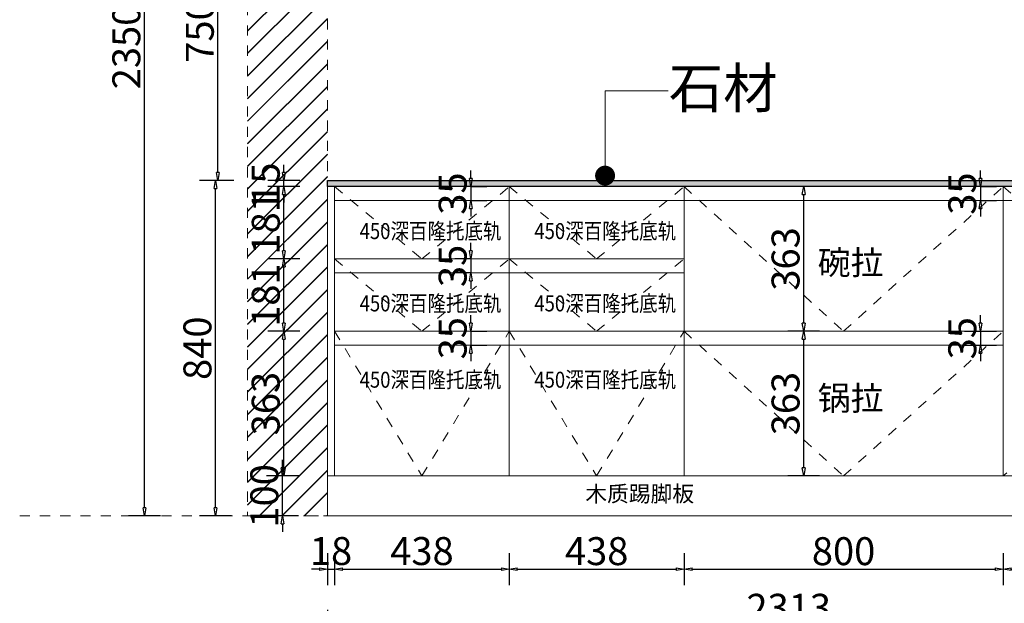
# Model space of a CAD drawing. Units: millimetres. Extents: x 297224 to 343862, y -94371 to -33267.
# Drawn here: x 303917 to 306386, y -91132 to -89669 of the extents above; entities that cross this region are included whole.
import ezdxf
from ezdxf import colors
from ezdxf.entities.mleader import LeaderData, LeaderLine
from ezdxf.math import Vec2, Vec3

# ---------------------------------------------------------------- set-up
doc = ezdxf.new("R2010")
doc.units = ezdxf.units.MM
doc.header["$LTSCALE"] = 10
doc.header["$PDMODE"] = 2
doc.linetypes.add('AI-Linetype-15', pattern=[5.08, 2.54, -2.54])
doc.layers.add('BG&E - HATCH', color=7, linetype='Continuous')
doc.styles.add('1312', font='txt', dxfattribs={"width": 0.85, "height": 55})
doc.styles.add('仿宋体', font='txt')
doc.styles.add('方正姚体', font='txt', dxfattribs={"width": 0.9, "oblique": 5})
doc.styles.add('英文黑体', font='arial.ttf')
doc.dimstyles.new('70', dxfattribs={"dimscale": 0, "dimtxt": 70, "dimasz": 20, "dimexe": 40, "dimexo": 40, "dimtad": 1, "dimdec": 0, "dimtxsty": '英文黑体', "dimblk": 'CLOSEDBLANK', "dimcen": 0, "dimclrd": 3, "dimclre": 3, "dimclrt": 2, "dimadec": 0, "dimazin": 0, "dimtfac": 1, "dimtdec": 0, "dimtix": 1, "dimtmove": 1, "dimatfit": 3, "dimldrblk": 'CLOSEDBLANK', "dimfxl": 40, "dimfxlon": 1, "dimarcsym": 0})

# ---------------------------------------------------------------- blocks, each defined once
blk = doc.blocks.new('_ClosedBlank')
at = {"color": 0, "linetype": 'ByBlock', "lineweight": -2}
for p, q in [((-1, 0.17), (0, 0)), ((-1, 0.17), (-1, -0.17)), ((0, 0), (-1, -0.17))]:
    blk.add_line(p, q, dxfattribs=at)
blk = doc.blocks.new('*D329')
at = {"color": 3, "lineweight": -2, "transparency": 16777216}
for p, q in [((304576, -90792.5), (304576, -90772.5)), ((304616, -90812.5), (304536, -90812.5)), ((304576, -90912.5), (304576, -90812.5)), ((304616, -90912.5), (304536, -90912.5)), ((304576, -90932.5), (304576, -90952.5))]:
    blk.add_line(p, q, dxfattribs=at)
at = {"layer": 'Defpoints', "color": 0, "transparency": 16777216}
for p in [(304576, -90812.5), (304774.3, -90812.5), (304774.3, -90912.5)]:
    blk.add_point(p, dxfattribs=at)
at = {"color": 3, "lineweight": -2, "transparency": 16777216, "xscale": 20, "yscale": 20, "zscale": 20}
for p, rotation in [((304576, -90812.5), 270), ((304576, -90912.5), 90)]:
    blk.add_blockref('_ClosedBlank', p, dxfattribs=dict(at, rotation=rotation))
at = {"color": 2, "transparency": 16777216, "insert": (304539.6, -90862.5), "char_height": 70, "attachment_point": 5, "rotation": 90, "style": '英文黑体'}
blk.add_mtext('100', dxfattribs=at)
blk = doc.blocks.new('*D330')
at = {"color": 3, "lineweight": -2, "transparency": 16777216}
for p, q in [((304619.4, -90450), (304539.4, -90450)), ((304579.4, -90792.5), (304579.4, -90470)), ((304619.4, -90812.5), (304539.4, -90812.5))]:
    blk.add_line(p, q, dxfattribs=at)
at = {"layer": 'Defpoints', "color": 0, "transparency": 16777216}
for p in [(304579.4, -90450), (304821.3, -90450), (304777.8, -90812.5)]:
    blk.add_point(p, dxfattribs=at)
at = {"color": 3, "lineweight": -2, "transparency": 16777216, "xscale": 20, "yscale": 20, "zscale": 20}
for p, rotation in [((304579.4, -90450), 90), ((304579.4, -90812.5), 270)]:
    blk.add_blockref('_ClosedBlank', p, dxfattribs=dict(at, rotation=rotation))
at = {"color": 2, "transparency": 16777216, "insert": (304543, -90631.3), "char_height": 70, "attachment_point": 5, "rotation": 90, "style": '英文黑体'}
blk.add_mtext('363', dxfattribs=at)
blk = doc.blocks.new('*D331')
at = {"color": 3, "lineweight": -2, "transparency": 16777216}
for p, q in [((304619.4, -90268.8), (304539.4, -90268.8)), ((304579.4, -90430), (304579.4, -90288.8)), ((304619.4, -90450), (304539.4, -90450))]:
    blk.add_line(p, q, dxfattribs=at)
at = {"layer": 'Defpoints', "color": 0, "transparency": 16777216}
for p in [(304579.4, -90268.8), (304836.6, -90268.8), (304821.3, -90450)]:
    blk.add_point(p, dxfattribs=at)
at = {"color": 3, "lineweight": -2, "transparency": 16777216, "xscale": 20, "yscale": 20, "zscale": 20}
for p, rotation in [((304579.4, -90268.8), 90), ((304579.4, -90450), 270)]:
    blk.add_blockref('_ClosedBlank', p, dxfattribs=dict(at, rotation=rotation))
at = {"color": 2, "transparency": 16777216, "insert": (304543.1, -90359.4), "char_height": 70, "attachment_point": 5, "rotation": 90, "style": '英文黑体'}
blk.add_mtext('181', dxfattribs=at)
blk = doc.blocks.new('*D332')
at = {"color": 3, "lineweight": -2, "transparency": 16777216}
for p, q in [((304619.4, -90087.5), (304539.4, -90087.5)), ((304579.4, -90248.8), (304579.4, -90107.5)), ((304619.4, -90268.8), (304539.4, -90268.8))]:
    blk.add_line(p, q, dxfattribs=at)
at = {"layer": 'Defpoints', "color": 0, "transparency": 16777216}
for p in [(304579.4, -90087.5), (304830.3, -90087.5), (304836.6, -90268.8)]:
    blk.add_point(p, dxfattribs=at)
at = {"color": 3, "lineweight": -2, "transparency": 16777216, "xscale": 20, "yscale": 20, "zscale": 20}
for p, rotation in [((304579.4, -90087.5), 90), ((304579.4, -90268.8), 270)]:
    blk.add_blockref('_ClosedBlank', p, dxfattribs=dict(at, rotation=rotation))
at = {"color": 2, "transparency": 16777216, "insert": (304543.1, -90178.2), "char_height": 70, "attachment_point": 5, "rotation": 90, "style": '英文黑体'}
blk.add_mtext('181', dxfattribs=at)
blk = doc.blocks.new('*D333')
at = {"color": 3, "lineweight": -2, "transparency": 16777216}
for p, q in [((304579.4, -90052.5), (304579.4, -90032.5)), ((304619.4, -90072.5), (304539.4, -90072.5)), ((304579.4, -90087.5), (304579.4, -90072.5)), ((304619.4, -90087.5), (304539.4, -90087.5)), ((304579.4, -90107.5), (304579.4, -90127.5))]:
    blk.add_line(p, q, dxfattribs=at)
at = {"layer": 'Defpoints', "color": 0, "transparency": 16777216}
for p in [(304579.4, -90072.5), (304845.7, -90072.5), (304830.3, -90087.5)]:
    blk.add_point(p, dxfattribs=at)
at = {"color": 3, "lineweight": -2, "transparency": 16777216, "xscale": 20, "yscale": 20, "zscale": 20}
for p, rotation in [((304579.4, -90072.5), 270), ((304579.4, -90087.5), 90)]:
    blk.add_blockref('_ClosedBlank', p, dxfattribs=dict(at, rotation=rotation))
at = {"color": 2, "transparency": 16777216, "insert": (304543.1, -90080), "char_height": 70, "attachment_point": 5, "rotation": 90, "style": '英文黑体'}
blk.add_mtext('15', dxfattribs=at)
blk = doc.blocks.new('*D336')
at = {"color": 3, "lineweight": -2, "transparency": 16777216}
for p, q in [((304448.2, -90072.5), (304368.2, -90072.5)), ((304408.2, -90892.5), (304408.2, -90092.5)), ((304448.2, -90912.5), (304368.2, -90912.5))]:
    blk.add_line(p, q, dxfattribs=at)
at = {"layer": 'Defpoints', "color": 0, "transparency": 16777216}
for p in [(304408.2, -90072.5), (304836.6, -90072.5), (304836.6, -90912.5)]:
    blk.add_point(p, dxfattribs=at)
at = {"color": 3, "lineweight": -2, "transparency": 16777216, "xscale": 20, "yscale": 20, "zscale": 20}
for p, rotation in [((304408.2, -90072.5), 90), ((304408.2, -90912.5), 270)]:
    blk.add_blockref('_ClosedBlank', p, dxfattribs=dict(at, rotation=rotation))
at = {"color": 2, "transparency": 16777216, "insert": (304371.8, -90492.5), "char_height": 70, "attachment_point": 5, "rotation": 90, "style": '英文黑体'}
blk.add_mtext('840', dxfattribs=at)
blk = doc.blocks.new('*D337')
at = {"color": 3, "lineweight": -2, "transparency": 16777216}
for p, q in [((304454.2, -89322.5), (304374.2, -89322.5)), ((304414.2, -90052.5), (304414.2, -89342.5)), ((304454.2, -90072.5), (304374.2, -90072.5))]:
    blk.add_line(p, q, dxfattribs=at)
at = {"layer": 'Defpoints', "color": 0, "transparency": 16777216}
for p in [(304414.2, -89322.5), (304826.6, -89322.5), (304842.6, -90072.5)]:
    blk.add_point(p, dxfattribs=at)
at = {"color": 3, "lineweight": -2, "transparency": 16777216, "xscale": 20, "yscale": 20, "zscale": 20}
for p, rotation in [((304414.2, -89322.5), 90), ((304414.2, -90072.5), 270)]:
    blk.add_blockref('_ClosedBlank', p, dxfattribs=dict(at, rotation=rotation))
at = {"color": 2, "transparency": 16777216, "insert": (304377.8, -89697.5), "char_height": 70, "attachment_point": 5, "rotation": 90, "style": '英文黑体'}
blk.add_mtext('750', dxfattribs=at)
blk = doc.blocks.new('*D339')
at = {"color": 3, "lineweight": -2, "transparency": 16777216}
for p, q in [((304270, -88562.5), (304190, -88562.5)), ((304230, -90892.5), (304230, -88582.5)), ((304270, -90912.5), (304190, -90912.5))]:
    blk.add_line(p, q, dxfattribs=at)
at = {"layer": 'Defpoints', "color": 0, "transparency": 16777216}
for p in [(304230, -88562.5), (304842.6, -88562.5), (304842.6, -90912.5)]:
    blk.add_point(p, dxfattribs=at)
at = {"color": 3, "lineweight": -2, "transparency": 16777216, "xscale": 20, "yscale": 20, "zscale": 20}
for p, rotation in [((304230, -88562.5), 90), ((304230, -90912.5), 270)]:
    blk.add_blockref('_ClosedBlank', p, dxfattribs=dict(at, rotation=rotation))
at = {"color": 2, "transparency": 16777216, "insert": (304193.6, -89737.5), "char_height": 70, "attachment_point": 5, "rotation": 90, "style": '英文黑体'}
blk.add_mtext('2350', dxfattribs=at)
blk = doc.blocks.new('*D340')
at = {"color": 3, "lineweight": -2, "transparency": 16777216}
for p, q in [((305922.7, -90450), (305842.7, -90450)), ((305882.7, -90792.5), (305882.7, -90470)), ((305922.7, -90812.5), (305842.7, -90812.5))]:
    blk.add_line(p, q, dxfattribs=at)
at = {"layer": 'Defpoints', "color": 0, "transparency": 16777216}
for p in [(305882.7, -90450), (306186.1, -90450), (306186.1, -90812.5)]:
    blk.add_point(p, dxfattribs=at)
at = {"color": 3, "lineweight": -2, "transparency": 16777216, "xscale": 20, "yscale": 20, "zscale": 20}
for p, rotation in [((305882.7, -90450), 90), ((305882.7, -90812.5), 270)]:
    blk.add_blockref('_ClosedBlank', p, dxfattribs=dict(at, rotation=rotation))
at = {"color": 2, "transparency": 16777216, "insert": (305846.3, -90631.3), "char_height": 70, "attachment_point": 5, "rotation": 90, "style": '英文黑体'}
blk.add_mtext('363', dxfattribs=at)
blk = doc.blocks.new('*D341')
at = {"color": 3, "lineweight": -2, "transparency": 16777216}
for p, q in [((305922.7, -90087.5), (305842.7, -90087.5)), ((305882.7, -90430), (305882.7, -90107.5)), ((305922.7, -90450), (305842.7, -90450))]:
    blk.add_line(p, q, dxfattribs=at)
at = {"layer": 'Defpoints', "color": 0, "transparency": 16777216}
for p in [(305882.7, -90087.5), (306031.8, -90087.5), (306186.1, -90450)]:
    blk.add_point(p, dxfattribs=at)
at = {"color": 3, "lineweight": -2, "transparency": 16777216, "xscale": 20, "yscale": 20, "zscale": 20}
for p, rotation in [((305882.7, -90087.5), 90), ((305882.7, -90450), 270)]:
    blk.add_blockref('_ClosedBlank', p, dxfattribs=dict(at, rotation=rotation))
at = {"color": 2, "transparency": 16777216, "insert": (305846.3, -90268.8), "char_height": 70, "attachment_point": 5, "rotation": 90, "style": '英文黑体'}
blk.add_mtext('363', dxfattribs=at)
blk = doc.blocks.new('*D344')
at = {"color": 3, "lineweight": -2, "transparency": 16777216}
for p, q in [((304688.7, -91006.1), (304688.7, -91086.1)), ((304706.7, -91006.1), (304706.7, -91086.1)), ((304668.7, -91046.1), (304648.7, -91046.1)), ((304688.7, -91046.1), (304706.7, -91046.1)), ((304726.7, -91046.1), (304746.7, -91046.1))]:
    blk.add_line(p, q, dxfattribs=at)
at = {"layer": 'Defpoints', "color": 0, "transparency": 16777216}
for p in [(304688.7, -90789), (304706.7, -90789), (304706.7, -91046.1)]:
    blk.add_point(p, dxfattribs=at)
at = {"color": 3, "lineweight": -2, "transparency": 16777216, "xscale": 20, "yscale": 20, "zscale": 20}
blk.add_blockref('_ClosedBlank', (304688.7, -91046.1), dxfattribs=at)
at = {"color": 3, "lineweight": -2, "transparency": 16777216, "xscale": 20, "yscale": 20, "zscale": 20, "rotation": 180}
blk.add_blockref('_ClosedBlank', (304706.7, -91046.1), dxfattribs=at)
at = {"color": 2, "transparency": 16777216, "insert": (304697.7, -91009.8), "char_height": 70, "attachment_point": 5, "style": '英文黑体'}
blk.add_mtext('18', dxfattribs=at)
blk = doc.blocks.new('*D345')
at = {"color": 3, "lineweight": -2, "transparency": 16777216}
for p, q in [((304706.7, -91006.3), (304706.7, -91086.3)), ((305144.7, -91006.3), (305144.7, -91086.3)), ((304726.7, -91046.3), (305124.7, -91046.3))]:
    blk.add_line(p, q, dxfattribs=at)
at = {"layer": 'Defpoints', "color": 0, "transparency": 16777216}
for p in [(305144.7, -90747), (304706.7, -90789.1), (305144.7, -91046.3)]:
    blk.add_point(p, dxfattribs=at)
at = {"color": 3, "lineweight": -2, "transparency": 16777216, "xscale": 20, "yscale": 20, "zscale": 20, "rotation": 180}
blk.add_blockref('_ClosedBlank', (304706.7, -91046.3), dxfattribs=at)
at = {"color": 3, "lineweight": -2, "transparency": 16777216, "xscale": 20, "yscale": 20, "zscale": 20}
blk.add_blockref('_ClosedBlank', (305144.7, -91046.3), dxfattribs=at)
at = {"color": 2, "transparency": 16777216, "insert": (304925.7, -91009.9), "char_height": 70, "attachment_point": 5, "style": '英文黑体'}
blk.add_mtext('438', dxfattribs=at)
blk = doc.blocks.new('*D346')
at = {"color": 3, "lineweight": -2, "transparency": 16777216}
for p, q in [((305144.7, -91006.5), (305144.7, -91086.5)), ((305582.7, -91006.5), (305582.7, -91086.5)), ((305164.7, -91046.5), (305562.7, -91046.5))]:
    blk.add_line(p, q, dxfattribs=at)
at = {"layer": 'Defpoints', "color": 0, "transparency": 16777216}
for p in [(305144.7, -90747), (305582.7, -90743), (305582.7, -91046.5)]:
    blk.add_point(p, dxfattribs=at)
at = {"color": 3, "lineweight": -2, "transparency": 16777216, "xscale": 20, "yscale": 20, "zscale": 20, "rotation": 180}
blk.add_blockref('_ClosedBlank', (305144.7, -91046.5), dxfattribs=at)
at = {"color": 3, "lineweight": -2, "transparency": 16777216, "xscale": 20, "yscale": 20, "zscale": 20}
blk.add_blockref('_ClosedBlank', (305582.7, -91046.5), dxfattribs=at)
at = {"color": 2, "transparency": 16777216, "insert": (305363.7, -91010.1), "char_height": 70, "attachment_point": 5, "style": '英文黑体'}
blk.add_mtext('438', dxfattribs=at)
blk = doc.blocks.new('*D347')
at = {"color": 3, "lineweight": -2, "transparency": 16777216}
for p, q in [((305582.7, -91006.5), (305582.7, -91086.5)), ((306382.7, -91006.5), (306382.7, -91086.5)), ((305602.7, -91046.5), (306362.7, -91046.5))]:
    blk.add_line(p, q, dxfattribs=at)
at = {"layer": 'Defpoints', "color": 0, "transparency": 16777216}
for p in [(306382.7, -90708.6), (305582.7, -90743), (306382.7, -91046.5)]:
    blk.add_point(p, dxfattribs=at)
at = {"color": 3, "lineweight": -2, "transparency": 16777216, "xscale": 20, "yscale": 20, "zscale": 20, "rotation": 180}
blk.add_blockref('_ClosedBlank', (305582.7, -91046.5), dxfattribs=at)
at = {"color": 3, "lineweight": -2, "transparency": 16777216, "xscale": 20, "yscale": 20, "zscale": 20}
blk.add_blockref('_ClosedBlank', (306382.7, -91046.5), dxfattribs=at)
at = {"color": 2, "transparency": 16777216, "insert": (305982.7, -91010.2), "char_height": 70, "attachment_point": 5, "style": '英文黑体'}
blk.add_mtext('800', dxfattribs=at)
blk = doc.blocks.new('*D348')
at = {"color": 3, "lineweight": -2, "transparency": 16777216}
for p, q in [((306382.7, -91006.1), (306382.7, -91086.1)), ((306823.7, -91006.1), (306823.7, -91086.1)), ((306402.7, -91046.1), (306803.7, -91046.1))]:
    blk.add_line(p, q, dxfattribs=at)
at = {"layer": 'Defpoints', "color": 0, "transparency": 16777216}
for p in [(306382.7, -90708.6), (306823.7, -90771.5), (306823.7, -91046.1)]:
    blk.add_point(p, dxfattribs=at)
at = {"color": 3, "lineweight": -2, "transparency": 16777216, "xscale": 20, "yscale": 20, "zscale": 20, "rotation": 180}
blk.add_blockref('_ClosedBlank', (306382.7, -91046.1), dxfattribs=at)
at = {"color": 3, "lineweight": -2, "transparency": 16777216, "xscale": 20, "yscale": 20, "zscale": 20}
blk.add_blockref('_ClosedBlank', (306823.7, -91046.1), dxfattribs=at)
at = {"color": 2, "transparency": 16777216, "insert": (306603.2, -91010.4), "char_height": 70, "attachment_point": 5, "style": '英文黑体'}
blk.add_mtext('441', dxfattribs=at)
blk = doc.blocks.new('*D350')
at = {"color": 3, "lineweight": -2, "transparency": 16777216}
for p, q in [((304688.7, -91148.5), (304688.7, -91228.5)), ((307001.7, -91148.5), (307001.7, -91228.5)), ((304708.7, -91188.5), (306981.7, -91188.5))]:
    blk.add_line(p, q, dxfattribs=at)
at = {"layer": 'Defpoints', "color": 0, "transparency": 16777216}
for p in [(304688.7, -90775), (307001.7, -90775), (307001.7, -91188.5)]:
    blk.add_point(p, dxfattribs=at)
at = {"color": 3, "lineweight": -2, "transparency": 16777216, "xscale": 20, "yscale": 20, "zscale": 20, "rotation": 180}
blk.add_blockref('_ClosedBlank', (304688.7, -91188.5), dxfattribs=at)
at = {"color": 3, "lineweight": -2, "transparency": 16777216, "xscale": 20, "yscale": 20, "zscale": 20}
blk.add_blockref('_ClosedBlank', (307001.7, -91188.5), dxfattribs=at)
at = {"color": 2, "transparency": 16777216, "insert": (305845.2, -91152.1), "char_height": 70, "attachment_point": 5, "style": '英文黑体'}
blk.add_mtext('2313', dxfattribs=at)
blk = doc.blocks.new('_Dot')
at = {"color": 0, "linetype": 'ByBlock', "lineweight": -2}
blk.add_line((-0.5, 0), (-1, 0), dxfattribs=at)
at = {"color": 0, "linetype": 'ByBlock', "const_width": 0.5}
blk.add_lwpolyline([(-0.25, 0, 1), (0.25, 0, 1)], format="xyb", close=True, dxfattribs=at)
blk = doc.blocks.new('*D460')
at = {"color": 3, "lineweight": -2, "transparency": 16777216}
for p, q in [((306325.8, -90430), (306325.8, -90410)), ((306285.8, -90450), (306365.8, -90450)), ((306325.8, -90450), (306325.8, -90485)), ((306285.8, -90485), (306365.8, -90485)), ((306325.8, -90505), (306325.8, -90525))]:
    blk.add_line(p, q, dxfattribs=at)
at = {"layer": 'Defpoints', "color": 0, "transparency": 16777216}
for p in [(305685.4, -90450), (305685.4, -90485), (306325.8, -90485)]:
    blk.add_point(p, dxfattribs=at)
at = {"color": 3, "lineweight": -2, "transparency": 16777216, "xscale": 20, "yscale": 20, "zscale": 20}
for p, rotation in [((306325.8, -90450), 270), ((306325.8, -90485), 90)]:
    blk.add_blockref('_ClosedBlank', p, dxfattribs=dict(at, rotation=rotation))
at = {"color": 2, "transparency": 16777216, "insert": (306289.4, -90467.5), "char_height": 70, "attachment_point": 5, "rotation": 90, "style": '英文黑体'}
blk.add_mtext('35', dxfattribs=at)
blk = doc.blocks.new('_DotBlank')
at = {"color": 0, "linetype": 'ByBlock', "lineweight": -2}
blk.add_line((-0.5, 0), (-1, 0), dxfattribs=at)
blk.add_circle((0, 0), 0.5, dxfattribs=at)
blk = doc.blocks.new('*D461')
at = {"color": 3, "lineweight": -2, "transparency": 16777216}
for p, q in [((306325.8, -90067.5), (306325.8, -90047.5)), ((306325.8, -90087.5), (306365.8, -90087.5)), ((306325.8, -90087.5), (306325.8, -90122.5)), ((306325.8, -90122.5), (306365.8, -90122.5)), ((306325.8, -90142.5), (306325.8, -90162.5))]:
    blk.add_line(p, q, dxfattribs=at)
at = {"layer": 'Defpoints', "color": 0, "transparency": 16777216}
for p in [(306287.1, -90087.5), (306287.1, -90122.5), (306325.8, -90122.5)]:
    blk.add_point(p, dxfattribs=at)
at = {"color": 3, "lineweight": -2, "transparency": 16777216, "xscale": 20, "yscale": 20, "zscale": 20}
for p, rotation in [((306325.8, -90087.5), 270), ((306325.8, -90122.5), 90)]:
    blk.add_blockref('_ClosedBlank', p, dxfattribs=dict(at, rotation=rotation))
at = {"color": 2, "transparency": 16777216, "insert": (306289.4, -90105), "char_height": 70, "attachment_point": 5, "rotation": 90, "style": '英文黑体'}
blk.add_mtext('35', dxfattribs=at)
blk = doc.blocks.new('*D462')
at = {"color": 3, "lineweight": -2, "transparency": 16777216}
for p, q in [((305048.1, -90248.8), (305048.1, -90228.8)), ((305048.1, -90268.8), (305008.1, -90268.8)), ((305048.1, -90268.8), (305048.1, -90303.8)), ((305048.1, -90303.8), (305008.1, -90303.8)), ((305048.1, -90323.8), (305048.1, -90343.8))]:
    blk.add_line(p, q, dxfattribs=at)
at = {"layer": 'Defpoints', "color": 0, "transparency": 16777216}
for p in [(305080.3, -90268.8), (305048.1, -90303.8), (305080.3, -90303.8)]:
    blk.add_point(p, dxfattribs=at)
at = {"color": 3, "lineweight": -2, "transparency": 16777216, "xscale": 20, "yscale": 20, "zscale": 20}
for p, rotation in [((305048.1, -90268.8), 270), ((305048.1, -90303.8), 90)]:
    blk.add_blockref('_ClosedBlank', p, dxfattribs=dict(at, rotation=rotation))
at = {"color": 2, "transparency": 16777216, "insert": (305011.7, -90286.3), "char_height": 70, "attachment_point": 5, "rotation": 90, "style": '英文黑体'}
blk.add_mtext('35', dxfattribs=at)
blk = doc.blocks.new('*D463')
at = {"color": 3, "lineweight": -2, "transparency": 16777216}
for p, q in [((305048.1, -90430), (305048.1, -90410)), ((305048.1, -90450), (305088.1, -90450)), ((305048.1, -90450), (305048.1, -90485)), ((305048.1, -90485), (305088.1, -90485)), ((305048.1, -90505), (305048.1, -90525))]:
    blk.add_line(p, q, dxfattribs=at)
at = {"layer": 'Defpoints', "color": 0, "transparency": 16777216}
for p in [(305044.5, -90450), (305044.5, -90485), (305048.1, -90485)]:
    blk.add_point(p, dxfattribs=at)
at = {"color": 3, "lineweight": -2, "transparency": 16777216, "xscale": 20, "yscale": 20, "zscale": 20}
for p, rotation in [((305048.1, -90450), 270), ((305048.1, -90485), 90)]:
    blk.add_blockref('_ClosedBlank', p, dxfattribs=dict(at, rotation=rotation))
at = {"color": 2, "transparency": 16777216, "insert": (305011.7, -90467.5), "char_height": 70, "attachment_point": 5, "rotation": 90, "style": '英文黑体'}
blk.add_mtext('35', dxfattribs=at)
blk = doc.blocks.new('*D464')
at = {"color": 3, "lineweight": -2, "transparency": 16777216}
for p, q in [((305048.1, -90067.5), (305048.1, -90047.5)), ((305048.1, -90087.5), (305088.1, -90087.5)), ((305048.1, -90087.5), (305048.1, -90122.5)), ((305048.1, -90122.5), (305088.1, -90122.5)), ((305048.1, -90142.5), (305048.1, -90162.5))]:
    blk.add_line(p, q, dxfattribs=at)
at = {"layer": 'Defpoints', "color": 0, "transparency": 16777216}
for p in [(305048.1, -90087.5), (305048.1, -90122.5), (305048.1, -90122.5)]:
    blk.add_point(p, dxfattribs=at)
at = {"color": 3, "lineweight": -2, "transparency": 16777216, "xscale": 20, "yscale": 20, "zscale": 20}
for p, rotation in [((305048.1, -90087.5), 270), ((305048.1, -90122.5), 90)]:
    blk.add_blockref('_ClosedBlank', p, dxfattribs=dict(at, rotation=rotation))
at = {"color": 2, "transparency": 16777216, "insert": (305011.7, -90105), "char_height": 70, "attachment_point": 5, "rotation": 90, "style": '英文黑体'}
blk.add_mtext('35', dxfattribs=at)

msp = doc.modelspace()

# ---------------------------------------------------------------- hatches: boundary and pattern name
h = msp.add_hatch()
h.set_pattern_fill('ANGLE', color=5)
h.set_pattern_definition([(0, (-10279.589, 1203.946), (0, 6.985), [5.08, -1.905]), (90, (-10279.589, 1203.946), (-6.985, 4e-16), [5.08, -1.905])])
h.paths.add_polyline_path([(307433.682, -90087.547), (307433.682, -90072.547), (304688.682, -90072.547), (304688.682, -90087.547)])
at = {"layer": 'BG&E - HATCH'}
h = msp.add_hatch(dxfattribs=at)
h.set_pattern_fill('JIS_LC_20', color=250, scale=2)
h.set_pattern_definition([(45, (-10279.59, 0), (-28.2842712, 28.2842712), []), (45, (-10278.79, 0), (-28.2842712, 28.2842712), [])])
h.paths.add_polyline_path([(307653.682, -88362.547), (304488.682, -88362.547), (304488.682, -90912.547), (304688.682, -90912.547), (304688.682, -89912.547), (304688.682, -88562.547), (307433.682, -88562.547), (307433.682, -90912.547), (307653.682, -90912.547)])

# ---------------------------------------------------------------- linework, layer by layer
at = {"color": 5, "linetype": 'AI-Linetype-15', "lineweight": 5}
msp.add_line((303917.162, -90912.547), (314808.655, -90912.547), dxfattribs=at)
msp.add_lwpolyline([(307653.682, -88362.547), (304488.682, -88362.547), (304488.682, -90912.547), (304688.682, -90912.547), (304688.682, -88562.547), (307433.682, -88562.547), (307433.682, -90912.547), (307653.682, -90912.547)], close=True, dxfattribs=at)
at = {"color": 5}
msp.add_lwpolyline([(304688.682, -90072.547), (307433.682, -90072.547), (307433.682, -90087.547), (304688.682, -90087.547)], close=True, dxfattribs=at)
at = {"color": 1, "lineweight": 5}
for points in [[(304688.682, -90087.547), (304706.682, -90087.547), (304706.682, -90812.547), (304688.682, -90812.547)], [(304706.682, -90268.797), (305144.682, -90268.797), (305144.682, -90087.547), (304706.682, -90087.547)], [(304706.682, -90087.547), (305144.682, -90087.547), (305144.682, -90122.547), (304706.682, -90122.547)], [(305144.682, -90268.797), (305582.682, -90268.797), (305582.682, -90087.547), (305144.682, -90087.547)], [(305144.682, -90087.547), (305582.682, -90087.547), (305582.682, -90122.547), (305144.682, -90122.547)], [(305582.683, -90087.547), (306382.683, -90087.547), (306382.683, -90122.547), (305582.683, -90122.547)], [(305582.683, -90087.547), (306382.683, -90087.547), (306382.683, -90450.047), (305582.683, -90450.047)], [(306382.683, -90087.547), (306823.682, -90087.547), (306823.682, -90812.547), (306382.683, -90812.547)], [(306382.683, -90087.547), (306823.682, -90087.547), (306823.682, -90122.547), (306382.683, -90122.547)], [(304706.682, -90450.047), (305144.682, -90450.047), (305144.682, -90268.797), (304706.682, -90268.797)], [(304706.682, -90268.797), (305144.682, -90268.797), (305144.682, -90303.797), (304706.682, -90303.797)], [(305144.682, -90450.047), (305582.682, -90450.047), (305582.682, -90268.797), (305144.682, -90268.797)], [(305144.682, -90268.797), (305582.682, -90268.797), (305582.682, -90303.797), (305144.682, -90303.797)], [(304706.682, -90812.547), (305144.682, -90812.547), (305144.682, -90450.047), (304706.682, -90450.047)], [(304706.682, -90450.047), (305144.682, -90450.047), (305144.682, -90485.047), (304706.682, -90485.047)], [(305144.682, -90812.547), (305582.682, -90812.547), (305582.682, -90450.047), (305144.682, -90450.047)], [(305144.682, -90450.047), (305582.682, -90450.047), (305582.682, -90485.047), (305144.682, -90485.047)], [(305582.683, -90812.547), (306382.683, -90812.547), (306382.683, -90450.047), (305582.683, -90450.047)], [(305582.683, -90450.047), (306382.683, -90450.047), (306382.683, -90485.047), (305582.683, -90485.047)], [(304688.682, -90812.547), (306911.682, -90812.547), (306911.682, -90912.547), (304688.682, -90912.547)]]:
    msp.add_lwpolyline(points, close=True, dxfattribs=at)
at = {"color": 250, "linetype": 'AI-Linetype-15', "lineweight": 5}
for points in [[(304706.682, -90087.547), (304925.682, -90268.797), (305144.682, -90087.547)], [(305144.682, -90087.547), (305363.682, -90268.797), (305582.682, -90087.547)], [(305582.683, -90087.547), (305982.683, -90450.047), (306382.683, -90087.547)], [(306382.683, -90087.547), (306823.682, -90450.047), (306382.683, -90812.547)], [(304706.682, -90268.797), (304925.682, -90450.047), (305144.682, -90268.797)], [(305144.682, -90268.797), (305363.682, -90450.047), (305582.682, -90268.797)], [(304706.682, -90450.047), (304925.682, -90812.547), (305144.682, -90450.047)], [(305144.682, -90450.047), (305363.682, -90812.547), (305582.682, -90450.047)], [(305582.683, -90450.047), (305982.683, -90812.547), (306382.683, -90450.047)]]:
    msp.add_lwpolyline(points, dxfattribs=at)

# ---------------------------------------------------------------- texts
at = {"color": 1, "lineweight": 5, "char_height": 40, "attachment_point": 1}
for s, width, gutter_width, insert, style in [('{\\W0.85;450深百隆托底轨}', 2618.32569, 1500, (304769.471, -90178.941), '仿宋体'), ('{\\W0.85;450深百隆托底轨}', 2618.32569, 1500, (305207.472, -90178.941), '仿宋体'), ('{\\W0.85;450深百隆托底轨}', 2618.32569, 1500, (304769.471, -90360.191), '仿宋体'), ('{\\W0.85;450深百隆托底轨}', 2618.32569, 1500, (305207.472, -90360.191), '仿宋体'), ('{\\W0.85;450深百隆托底轨}', 2618.32569, 1500, (304769.471, -90551.441), '仿宋体'), ('{\\W0.85;450深百隆托底轨}', 2618.32569, 1500, (305207.472, -90551.441), '仿宋体'), ('木质踢脚板', 954.25748, 275, (305335.185, -90837.336), '1312')]:
    msp.add_mtext_dynamic_manual_height_columns(s, width=width, gutter_width=gutter_width, heights=[0], dxfattribs=dict(at, insert=insert, style=style))
at = {"color": 7, "char_height": 60.38155, "attachment_point": 1, "style": '仿宋体'}
for s, insert in [('\\A1;{\\fSimHei|b0|i0|c134|p49;碗拉}', (305917.997, -90247.63)), ('\\A1;{\\fSimHei|b0|i0|c134|p49;锅拉}', (305917.997, -90587.578))]:
    msp.add_mtext_dynamic_manual_height_columns(s, width=2618.32569, gutter_width=1500, heights=[0], dxfattribs=dict(at, insert=insert))

# ---------------------------------------------------------------- dimensions: what is measured, and where the dimension line sits
at = {"color": 1}
for base, p1, p2, picture, middle in [((304229.961, -88562.547), (304842.61, -90912.547), (304842.61, -88562.547), '*D339', (304193.572, -89737.547)), ((304414.194, -89322.547), (304842.61, -90072.547), (304826.586, -89322.547), '*D337', (304377.829, -89697.547)), ((304579.418, -90072.547), (304830.254, -90087.547), (304845.697, -90072.547), '*D333', (304543.053, -90080.047)), ((304408.205, -90072.547), (304836.621, -90912.547), (304836.621, -90072.547), '*D336', (304371.84, -90492.547)), ((304579.418, -90087.547), (304836.606, -90268.797), (304830.254, -90087.547), '*D332', (304543.053, -90178.172)), ((305882.675743559, -90087.54727227), (306186.095259874, -90450.04727227), (306031.849243462, -90087.54727227), '*D341', (305846.28675993, -90268.79727227)), ((304579.418, -90268.797), (304821.308, -90450.047), (304836.606, -90268.797), '*D331', (304543.053, -90359.422)), ((304579.418435469, -90450.04727227), (304777.777043368, -90812.54727227), (304821.307835515, -90450.04727227), '*D330', (304543.02945184, -90631.29727227)), ((305882.675743559, -90450.04727227), (306186.095259874, -90812.54727227), (306186.095259874, -90450.04727227), '*D340', (305846.28675993, -90631.29727227)), ((304575.952, -90812.547), (304774.31, -90912.547), (304774.31, -90812.547), '*D329', (304539.587, -90862.547))]:
    dim = msp.add_linear_dim(base=base, p1=p1, p2=p2, angle=90, dimstyle='70', override={"dimscale": 1}, dxfattribs=at)
    dim.commit()
    dim.dimension.update_dxf_attribs({"geometry": picture, "text_midpoint": middle})
at = {"color": 116, "true_color": 0x136734}
for base, p1, p2, picture, middle in [((305048.092, -90122.547), (305048.092, -90087.547), (305048.092, -90122.547), '*D464', (305011.703, -90105.047)), ((306325.793, -90122.547), (306287.103, -90087.547), (306287.103, -90122.547), '*D461', (306289.404, -90105.047)), ((305048.092, -90303.797), (305080.289, -90268.797), (305080.289, -90303.797), '*D462', (305011.703, -90286.297)), ((305048.092, -90485.047), (305044.538, -90450.047), (305044.538, -90485.047), '*D463', (305011.703, -90467.547)), ((306325.793, -90485.047), (305685.426, -90450.047), (305685.426, -90485.047), '*D460', (306289.404, -90467.547))]:
    dim = msp.add_linear_dim(base=base, p1=p1, p2=p2, angle=90, dimstyle='70', override={"dimscale": 1, "dimldrblk": 'DotBlank'}, dxfattribs=at)
    dim.commit()
    dim.dimension.update_dxf_attribs({"geometry": picture, "text_midpoint": middle})
at = {"color": 1}
for base, p1, p2, picture, middle in [((306382.683, -91046.534), (305582.683, -90742.978), (306382.683, -90708.635), '*D347', (305982.683, -91010.169)), ((306823.682, -91046.15), (306382.683, -90708.635), (306823.682, -90771.473), '*D348', (306603.182, -91010.382)), ((305144.682, -91046.279), (304706.682, -90789.14), (305144.682, -90746.975), '*D345', (304925.682, -91009.89)), ((305582.683, -91046.512), (305144.682, -90746.975), (305582.683, -90742.978), '*D346', (305363.682, -91010.123)), ((304706.682, -91046.15), (304688.682, -90789.011), (304706.682, -90789.011), '*D344', (304697.682, -91009.785)), ((307001.682, -91188.515), (304688.682, -90775.011), (307001.682, -90775.011), '*D350', (305845.182, -91152.126))]:
    dim = msp.add_linear_dim(base=base, p1=p1, p2=p2, dimstyle='70', override={"dimscale": 1}, dxfattribs=at)
    dim.commit()
    dim.dimension.update_dxf_attribs({"geometry": picture, "text_midpoint": middle})

# ---------------------------------------------------------------- leaders
at = {"color": 7, "linetype": 'ByBlock', "lineweight": 5}
ml = msp.add_multileader_mtext('Standard', dxfattribs=at)
ml.set_content('石材', color=2, style='方正姚体')
ml.set_leader_properties(color=7, lineweight=5)
ml.set_arrow_properties(name='DOT')
ml.build(insert=Vec2(0, 0))
ml.multileader.update_dxf_attribs({"text_right_attachment_type": 6, "dogleg_length": 0.36, "arrow_head_size": 50})
ctx = ml.context
ctx.base_point, ctx.char_height, ctx.arrow_head_size, ctx.plane_origin = Vec3(305542.574, -89847.864), 100, 50, Vec3(306304.273, -91622.596)
ctx.right_attachment = 6
notes = []
notes.append((ctx, [(0, (1, 1, 0), (305384.808, -89847.864), (1, 0), 157.766, [(0, [(305384.808, -90060.047)], 0, [])])]))
ctx.mtext.insert, ctx.mtext.flow_direction = Vec3(305544.574, -89790.323), 5
for ctx, leaders in notes:
    for number, flags, end, landing, length, lines in leaders:
        leader = LeaderData()
        leader.index, (leader.has_last_leader_line, leader.has_dogleg_vector, leader.attachment_direction) = number, flags
        leader.last_leader_point, leader.dogleg_vector, leader.dogleg_length = Vec3(end), Vec3(landing), length
        for number, points, colour, breaks in lines:
            line = LeaderLine()
            line.index, line.vertices, line.color, line.breaks = number, Vec3.list(points), colors.encode_raw_color(colour), breaks
            leader.lines.append(line)
        ctx.leaders.append(leader)

doc.saveas('drawing.dxf')
